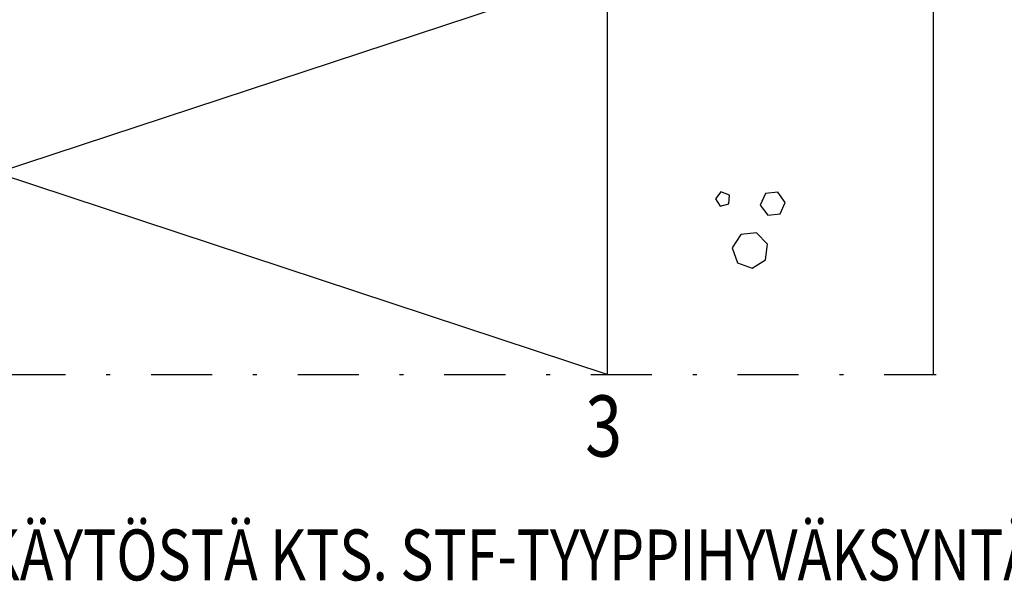
# Model space of a CAD drawing. Units: millimetres. Extents: x 16739 to 17789, y -19957 to -18472.
# Drawn here: x 17196 to 17438, y -19539 to -19402 of the extents above; entities that cross this region are included whole.
import ezdxf
from ezdxf.enums import TextEntityAlignment as Align

# ---------------------------------------------------------------- set-up
doc = ezdxf.new("R2010")
doc.units = ezdxf.units.MM
doc.header["$LTSCALE"] = 5
doc.linetypes.add('PKL', pattern=[7.2, 3, -2, 0.2, -2])
doc.layers.get('0').update_dxf_attribs({"color": 1, "linetype": 'CONTINUOUS'})
for name, color, linetype in [('025PKL', 1, 'PKL'), ('050', 4, 'CONTINUOUS'), ('R5AINE', 15, 'CONTINUOUS'), ('R5AINEB', 15, 'CONTINUOUS'), ('R8MERKINNAT', 6, 'CONTINUOUS'), ('R8PAAMIT', 6, 'CONTINUOUS')]:
    doc.layers.add(name, color=color, linetype=linetype)
doc.styles.add('S', font='istorak', dxfattribs={"width": 0.8})

# ---------------------------------------------------------------- blocks, each defined once
blk = doc.blocks.new('R5BETMA4')
for points in [[(0.3509, 0.2691), (0.2777, 0.2317), (0.2906, 0.1506), (0.3717, 0.1377), (0.4091, 0.2109)], [(0, 0.0722), (-0.113, 0.1623), (-0.2538, 0.1302), (-0.3165, 0), (-0.2538, -0.1302), (-0.113, -0.1623), (0, -0.0722)], [(0.35, -0.1923), (0.25, -0.1345), (0.15, -0.1923), (0.15, -0.3077), (0.25, -0.3655), (0.35, -0.3077)]]:
    blk.add_lwpolyline(points, close=True)
blk = doc.blocks.new('r5villak')
at = {"layer": 'R5AINE'}
for p, q in [((0, 0), (0.5, 1)), ((0.5, 1), (1, 0))]:
    blk.add_line(p, q, dxfattribs=at)

msp = doc.modelspace()

# ---------------------------------------------------------------- linework, layer by layer
at = {"layer": '025PKL'}
msp.add_line((17120.65, -19488.66), (17421.39, -19488.66), dxfattribs=at)
at = {"layer": '050'}
for p, q in [((17340.65, -19290.94), (17340.65, -19488.66)), ((17420.65, -19295.13), (17420.65, -19488.66))]:
    msp.add_line(p, q, dxfattribs=at)
at = {"layer": 'R8MERKINNAT'}
msp.add_lwpolyline([(17280.38, -19300.56, 0, 5, 0), (17282.83, -19312.82, 0, 0, 0), (17333.07, -19514.52, 0, 0, 0), (17360.07, -19514.52, 0, 0, 0)], format="xyseb", dxfattribs=at)

# ---------------------------------------------------------------- block references
at = {"layer": 'R5AINE', "xscale": 98.88239624391281, "yscale": 150, "zscale": 98.88239624391281, "rotation": 90}
msp.add_blockref('r5villak', (17340.65, -19488.66), dxfattribs=at)
at = {"layer": 'R5AINEB', "xscale": 26.76470588235301, "yscale": 26.76470588235301, "zscale": 26.76470588235301, "rotation": 96.08529411764366}
msp.add_blockref('R5BETMA4', (17375.36, -19454.14), dxfattribs=at)

# ---------------------------------------------------------------- texts
at = {"layer": 'R8MERKINNAT', "style": 'S', "width": 0.8}
msp.add_text('3', height=15, dxfattribs=at).set_placement((17339.79, -19503.27), align=Align.MIDDLE)
at = {"layer": 'R8PAAMIT', "style": 'S', "width": 0.8}
msp.add_text('TARKEMMAT TIEDOT SPU-POLYURETAANIERISTEEN KÄYTÖSTÄ KTS. STF-TYYPPIHYVÄKSYNTÄPÄÄTÖS ', height=12.5, dxfattribs=at).set_placement((16857.11, -19539.22))

doc.saveas('drawing.dxf')
